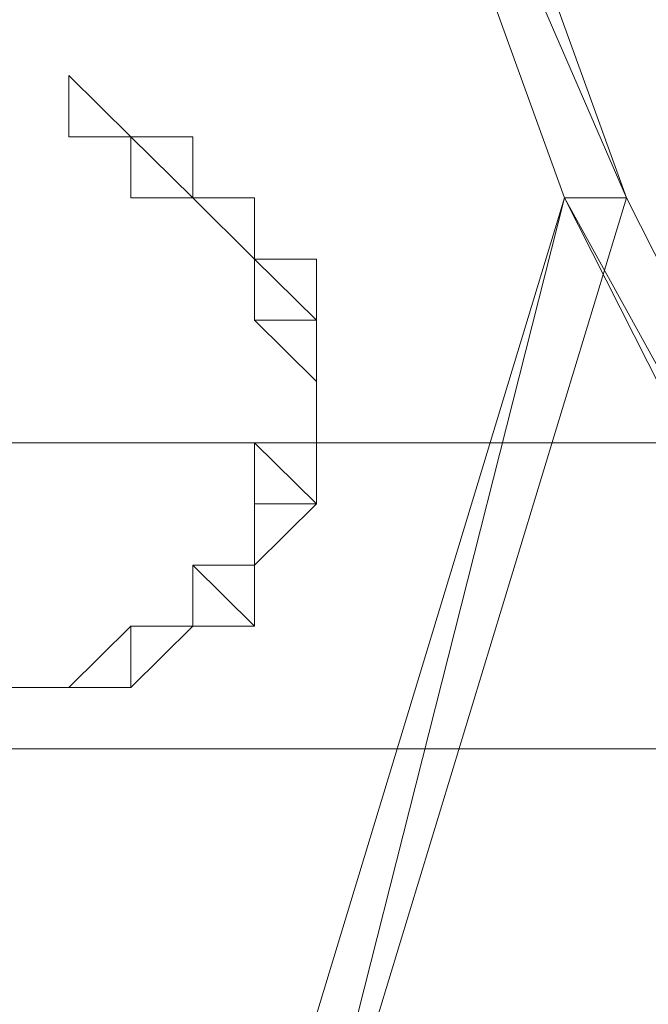
# Model space of a CAD drawing. Units: inches. Extents: x 0 to 32, y -41.2 to 16.9.
# Drawn here: x 7.8 to 8, y -15 to -14.7 of the extents above; entities that cross this region are included whole.
import ezdxf

# ---------------------------------------------------------------- set-up
doc = ezdxf.new("R2010")
doc.units = ezdxf.units.IN
doc.header["$MEASUREMENT"] = 0
doc.layers.add('Layer 1', color=7, linetype='Continuous')

# ---------------------------------------------------------------- blocks, each defined once
blk = doc.blocks.new('block 2')
at = {"layer": 'Layer 1', "color": 250, "lineweight": 5, "true_color": 0x221f1f}
for points in [[(7.95694, -14.74255), (7.85361, -14.50435), (7.87083, -14.50435), (7.95694, -14.74255)], [(7.93972, -14.74255), (7.95694, -14.74255), (7.85361, -14.50435), (7.93972, -14.74255)], [(7.95694, -14.74255), (7.85361, -14.50435), (7.87083, -14.50435), (7.95694, -14.74255)], [(7.93972, -14.74255), (7.95694, -14.74255), (7.85361, -14.50435), (7.93972, -14.74255)], [(7.80194, -14.72554), (7.81916, -14.72554), (7.80194, -14.70852), (7.80194, -14.72554)], [(7.80194, -14.72554), (7.81916, -14.72554), (7.80194, -14.70852), (7.80194, -14.72554)], [(7.83638, -14.74255), (7.81916, -14.72554), (7.83638, -14.72554), (7.83638, -14.74255)], [(7.81916, -14.74255), (7.83638, -14.74255), (7.81916, -14.72554), (7.81916, -14.74255)], [(7.83638, -14.74255), (7.81916, -14.72554), (7.83638, -14.72554), (7.83638, -14.74255)], [(7.81916, -14.74255), (7.83638, -14.74255), (7.81916, -14.72554), (7.81916, -14.74255)], [(7.83638, -14.74255), (7.81916, -14.72554), (7.83638, -14.72554), (7.83638, -14.74255)], [(7.81916, -14.74255), (7.83638, -14.74255), (7.81916, -14.72554), (7.81916, -14.74255)], [(7.83638, -14.74255), (7.81916, -14.72554), (7.83638, -14.72554), (7.83638, -14.74255)], [(7.81916, -14.74255), (7.83638, -14.74255), (7.81916, -14.72554), (7.81916, -14.74255)], [(7.85361, -14.74255), (7.81916, -14.74255), (7.83638, -14.74255), (7.85361, -14.74255)], [(7.83638, -14.74255), (7.85361, -14.74255), (7.81916, -14.74255), (7.83638, -14.74255)], [(7.85361, -14.74255), (7.81916, -14.74255), (7.83638, -14.74255), (7.85361, -14.74255)], [(7.83638, -14.74255), (7.85361, -14.74255), (7.81916, -14.74255), (7.83638, -14.74255)], [(7.83638, -15.08282), (7.85361, -15.08282), (7.93972, -14.74255), (7.83638, -15.08282)], [(7.83638, -15.08282), (7.85361, -15.08282), (7.93972, -14.74255), (7.83638, -15.08282)], [(7.85361, -14.75956), (7.83638, -14.74255), (7.85361, -14.74255), (7.85361, -14.75956)], [(7.85361, -14.75956), (7.83638, -14.74255), (7.85361, -14.74255), (7.85361, -14.75956)], [(7.85361, -15.08282), (7.93972, -14.74255), (7.95694, -14.74255), (7.85361, -15.08282)], [(7.85361, -15.08282), (7.93972, -14.74255), (7.95694, -14.74255), (7.85361, -15.08282)], [(8.14639, -15.11685), (7.93972, -14.74255), (7.95694, -14.74255), (8.14639, -15.11685)], [(8.12917, -15.11685), (8.14639, -15.11685), (7.93972, -14.74255), (8.12917, -15.11685)], [(8.14639, -15.11685), (7.93972, -14.74255), (7.95694, -14.74255), (8.14639, -15.11685)], [(8.12917, -15.11685), (8.14639, -15.11685), (7.93972, -14.74255), (8.12917, -15.11685)], [(7.87083, -14.77658), (7.85361, -14.75956), (7.87083, -14.75956), (7.87083, -14.77658)], [(7.85361, -14.77658), (7.87083, -14.77658), (7.85361, -14.75956), (7.85361, -14.77658)], [(7.87083, -14.77658), (7.85361, -14.75956), (7.87083, -14.75956), (7.87083, -14.77658)], [(7.85361, -14.77658), (7.87083, -14.77658), (7.85361, -14.75956), (7.85361, -14.77658)], [(7.87083, -14.77658), (7.85361, -14.75956), (7.87083, -14.75956), (7.87083, -14.77658)], [(7.85361, -14.77658), (7.87083, -14.77658), (7.85361, -14.75956), (7.85361, -14.77658)], [(7.87083, -14.77658), (7.85361, -14.75956), (7.87083, -14.75956), (7.87083, -14.77658)], [(7.85361, -14.77658), (7.87083, -14.77658), (7.85361, -14.75956), (7.85361, -14.77658)], [(7.87083, -14.79359), (7.85361, -14.77658), (7.87083, -14.77658), (7.87083, -14.79359)], [(7.87083, -14.79359), (7.85361, -14.77658), (7.87083, -14.77658), (7.87083, -14.79359)], [(7.87083, -14.77658), (7.87083, -14.8106)], [(7.87083, -14.79359), (7.87083, -14.8106)], [(7.87083, -14.82762), (7.85361, -14.8106), (7.87083, -14.8106), (7.87083, -14.82762)], [(7.85361, -14.82762), (7.87083, -14.82762), (7.85361, -14.8106), (7.85361, -14.82762)], [(7.87083, -14.82762), (7.85361, -14.8106), (7.87083, -14.8106), (7.87083, -14.82762)], [(7.85361, -14.82762), (7.87083, -14.82762), (7.85361, -14.8106), (7.85361, -14.82762)], [(7.87083, -14.8106), (7.87083, -14.8106)], [(7.87083, -14.8106), (7.87083, -14.8106)], [(7.85361, -14.84463), (7.85361, -14.82762), (7.87083, -14.82762), (7.85361, -14.84463)], [(7.85361, -14.84463), (7.85361, -14.82762), (7.87083, -14.82762), (7.85361, -14.84463)], [(7.85361, -14.86165), (7.83638, -14.84463), (7.85361, -14.84463), (7.85361, -14.86165)], [(7.83638, -14.86165), (7.85361, -14.86165), (7.83638, -14.84463), (7.83638, -14.86165)], [(7.85361, -14.86165), (7.83638, -14.84463), (7.85361, -14.84463), (7.85361, -14.86165)], [(7.83638, -14.86165), (7.85361, -14.86165), (7.83638, -14.84463), (7.83638, -14.86165)], [(7.85361, -14.86165), (7.83638, -14.84463), (7.85361, -14.84463), (7.85361, -14.86165)], [(7.83638, -14.86165), (7.85361, -14.86165), (7.83638, -14.84463), (7.83638, -14.86165)], [(7.85361, -14.86165), (7.83638, -14.84463), (7.85361, -14.84463), (7.85361, -14.86165)], [(7.83638, -14.86165), (7.85361, -14.86165), (7.83638, -14.84463), (7.83638, -14.86165)], [(7.85361, -14.84463), (7.85361, -14.84463)], [(7.85361, -14.84463), (7.85361, -14.84463)], [(7.85361, -14.84463), (7.85361, -14.84463)], [(7.85361, -14.84463), (7.85361, -14.84463)], [(7.85361, -14.84463), (7.85361, -14.84463)], [(7.85361, -14.84463), (7.85361, -14.84463)], [(7.80194, -14.87866), (7.81916, -14.87866), (7.81916, -14.86165), (7.80194, -14.87866)], [(7.80194, -14.87866), (7.81916, -14.87866), (7.81916, -14.86165), (7.80194, -14.87866)], [(7.81916, -14.87866), (7.81916, -14.86165), (7.83638, -14.86165), (7.81916, -14.87866)], [(7.81916, -14.87866), (7.81916, -14.86165), (7.83638, -14.86165), (7.81916, -14.87866)], [(7.76749, -14.87866), (7.80194, -14.87866)], [(7.78472, -14.87866), (7.80194, -14.87866)], [(7.80194, -14.87866), (7.80194, -14.87866)], [(7.80194, -14.87866), (7.80194, -14.87866)]]:
    blk.add_lwpolyline(points, dxfattribs=at)
at = {"layer": 'Layer 1', "color": 250, "lineweight": 18, "true_color": 0x221f1f}
for points in [[(7.45748, -14.8106), (8.11195, -14.8106), (8.11195, -14.70852), (8.18084, -14.70852)], [(8.12917, -14.89567), (7.45748, -14.89567)]]:
    blk.add_lwpolyline(points, dxfattribs=at)
at = {"layer": 'Layer 1', "color": 250, "lineweight": 5, "true_color": 0x221f1f}
for points, knots in [([(7.81916, -14.72554), (7.81916, -14.72554), (7.80194, -14.70852), (7.80194, -14.70852), (7.80194, -14.70852), (7.81916, -14.72554), (7.81916, -14.72554)], [0, 0, 0, 0, 1, 1, 1, 2, 2, 2, 2]), ([(7.81916, -14.72554), (7.81916, -14.72554), (7.80194, -14.70852), (7.80194, -14.70852), (7.80194, -14.70852), (7.81916, -14.72554), (7.81916, -14.72554)], [0, 0, 0, 0, 1, 1, 1, 2, 2, 2, 2]), ([(7.81916, -14.72554), (7.81916, -14.72554), (7.80194, -14.72554), (7.80194, -14.72554), (7.80194, -14.72554), (7.81916, -14.72554), (7.81916, -14.72554)], [0, 0, 0, 0, 1, 1, 1, 2, 2, 2, 2]), ([(7.81916, -14.72554), (7.81916, -14.72554), (7.81916, -14.72554), (7.81916, -14.72554), (7.81916, -14.72554), (7.80194, -14.72554), (7.80194, -14.72554), (7.80194, -14.72554), (7.81916, -14.72554), (7.81916, -14.72554)], [0, 0, 0, 0, 1, 1, 1, 2, 2, 2, 3, 3, 3, 3]), ([(7.81916, -14.72554), (7.81916, -14.72554), (7.80194, -14.72554), (7.80194, -14.72554), (7.80194, -14.72554), (7.81916, -14.72554), (7.81916, -14.72554)], [0, 0, 0, 0, 1, 1, 1, 2, 2, 2, 2]), ([(7.81916, -14.72554), (7.81916, -14.72554), (7.81916, -14.72554), (7.81916, -14.72554), (7.81916, -14.72554), (7.80194, -14.72554), (7.80194, -14.72554), (7.80194, -14.72554), (7.81916, -14.72554), (7.81916, -14.72554)], [0, 0, 0, 0, 1, 1, 1, 2, 2, 2, 3, 3, 3, 3]), ([(7.83638, -14.72554), (7.83638, -14.72554), (7.83638, -14.72554), (7.83638, -14.72554), (7.83638, -14.72554), (7.81916, -14.72554), (7.81916, -14.72554), (7.81916, -14.72554), (7.83638, -14.72554), (7.83638, -14.72554)], [0, 0, 0, 0, 1, 1, 1, 2, 2, 2, 3, 3, 3, 3]), ([(7.81916, -14.72554), (7.81916, -14.72554), (7.83638, -14.72554), (7.83638, -14.72554), (7.83638, -14.72554), (7.81916, -14.72554), (7.81916, -14.72554)], [0, 0, 0, 0, 1, 1, 1, 2, 2, 2, 2]), ([(7.83638, -14.72554), (7.83638, -14.72554), (7.83638, -14.72554), (7.83638, -14.72554), (7.83638, -14.72554), (7.81916, -14.72554), (7.81916, -14.72554), (7.81916, -14.72554), (7.83638, -14.72554), (7.83638, -14.72554)], [0, 0, 0, 0, 1, 1, 1, 2, 2, 2, 3, 3, 3, 3]), ([(7.81916, -14.72554), (7.81916, -14.72554), (7.83638, -14.72554), (7.83638, -14.72554), (7.83638, -14.72554), (7.81916, -14.72554), (7.81916, -14.72554)], [0, 0, 0, 0, 1, 1, 1, 2, 2, 2, 2]), ([(7.83638, -14.74255), (7.83638, -14.74255), (7.85361, -14.74255), (7.85361, -14.74255), (7.85361, -14.74255), (7.83638, -14.74255), (7.83638, -14.74255)], [0, 0, 0, 0, 1, 1, 1, 2, 2, 2, 2]), ([(7.85361, -14.74255), (7.85361, -14.74255), (7.83638, -14.74255), (7.83638, -14.74255), (7.83638, -14.74255), (7.85361, -14.74255), (7.85361, -14.74255)], [0, 0, 0, 0, 1, 1, 1, 2, 2, 2, 2]), ([(7.85361, -14.74255), (7.85361, -14.74255), (7.85361, -14.74255), (7.85361, -14.74255), (7.85361, -14.74255), (7.83638, -14.74255), (7.83638, -14.74255), (7.83638, -14.74255), (7.85361, -14.74255), (7.85361, -14.74255)], [0, 0, 0, 0, 1, 1, 1, 2, 2, 2, 3, 3, 3, 3]), ([(7.83638, -14.74255), (7.83638, -14.74255), (7.85361, -14.74255), (7.85361, -14.74255), (7.85361, -14.74255), (7.83638, -14.74255), (7.83638, -14.74255)], [0, 0, 0, 0, 1, 1, 1, 2, 2, 2, 2]), ([(7.83638, -14.74255), (7.83638, -14.74255), (7.85361, -14.74255), (7.85361, -14.74255), (7.85361, -14.74255), (7.83638, -14.74255), (7.83638, -14.74255)], [0, 0, 0, 0, 1, 1, 1, 2, 2, 2, 2]), ([(7.85361, -14.74255), (7.85361, -14.74255), (7.83638, -14.74255), (7.83638, -14.74255), (7.83638, -14.74255), (7.85361, -14.74255), (7.85361, -14.74255)], [0, 0, 0, 0, 1, 1, 1, 2, 2, 2, 2]), ([(7.85361, -14.74255), (7.85361, -14.74255), (7.85361, -14.74255), (7.85361, -14.74255), (7.85361, -14.74255), (7.83638, -14.74255), (7.83638, -14.74255), (7.83638, -14.74255), (7.85361, -14.74255), (7.85361, -14.74255)], [0, 0, 0, 0, 1, 1, 1, 2, 2, 2, 3, 3, 3, 3]), ([(7.83638, -14.74255), (7.83638, -14.74255), (7.85361, -14.74255), (7.85361, -14.74255), (7.85361, -14.74255), (7.83638, -14.74255), (7.83638, -14.74255)], [0, 0, 0, 0, 1, 1, 1, 2, 2, 2, 2]), ([(7.85361, -14.75956), (7.85361, -14.75956), (7.85361, -14.75956), (7.85361, -14.75956), (7.85361, -14.75956), (7.83638, -14.74255), (7.83638, -14.74255), (7.83638, -14.74255), (7.85361, -14.75956), (7.85361, -14.75956)], [0, 0, 0, 0, 1, 1, 1, 2, 2, 2, 3, 3, 3, 3]), ([(7.85361, -14.75956), (7.85361, -14.75956), (7.85361, -14.75956), (7.85361, -14.75956), (7.85361, -14.75956), (7.83638, -14.74255), (7.83638, -14.74255), (7.83638, -14.74255), (7.85361, -14.75956), (7.85361, -14.75956)], [0, 0, 0, 0, 1, 1, 1, 2, 2, 2, 3, 3, 3, 3]), ([(7.85361, -14.74255), (7.85361, -14.74255), (7.83638, -14.74255), (7.83638, -14.74255), (7.83638, -14.74255), (7.85361, -14.74255), (7.85361, -14.74255)], [0, 0, 0, 0, 1, 1, 1, 2, 2, 2, 2]), ([(7.85361, -14.74255), (7.85361, -14.74255), (7.85361, -14.74255), (7.85361, -14.74255), (7.85361, -14.74255), (7.83638, -14.74255), (7.83638, -14.74255), (7.83638, -14.74255), (7.85361, -14.74255), (7.85361, -14.74255)], [0, 0, 0, 0, 1, 1, 1, 2, 2, 2, 3, 3, 3, 3]), ([(7.85361, -14.74255), (7.85361, -14.74255), (7.83638, -14.74255), (7.83638, -14.74255), (7.83638, -14.74255), (7.85361, -14.74255), (7.85361, -14.74255)], [0, 0, 0, 0, 1, 1, 1, 2, 2, 2, 2]), ([(7.85361, -14.74255), (7.85361, -14.74255), (7.85361, -14.74255), (7.85361, -14.74255), (7.85361, -14.74255), (7.83638, -14.74255), (7.83638, -14.74255), (7.83638, -14.74255), (7.85361, -14.74255), (7.85361, -14.74255)], [0, 0, 0, 0, 1, 1, 1, 2, 2, 2, 3, 3, 3, 3]), ([(7.85361, -14.75956), (7.85361, -14.75956), (7.85361, -14.75956), (7.85361, -14.75956), (7.85361, -14.75956), (7.85361, -14.74255), (7.85361, -14.74255), (7.85361, -14.74255), (7.85361, -14.75956), (7.85361, -14.75956)], [0, 0, 0, 0, 1, 1, 1, 2, 2, 2, 3, 3, 3, 3]), ([(7.85361, -14.74255), (7.85361, -14.74255), (7.85361, -14.75956), (7.85361, -14.75956), (7.85361, -14.75956), (7.85361, -14.74255), (7.85361, -14.74255)], [0, 0, 0, 0, 1, 1, 1, 2, 2, 2, 2]), ([(7.85361, -14.75956), (7.85361, -14.75956), (7.85361, -14.75956), (7.85361, -14.75956), (7.85361, -14.75956), (7.85361, -14.74255), (7.85361, -14.74255), (7.85361, -14.74255), (7.85361, -14.75956), (7.85361, -14.75956)], [0, 0, 0, 0, 1, 1, 1, 2, 2, 2, 3, 3, 3, 3]), ([(7.85361, -14.74255), (7.85361, -14.74255), (7.85361, -14.75956), (7.85361, -14.75956), (7.85361, -14.75956), (7.85361, -14.74255), (7.85361, -14.74255)], [0, 0, 0, 0, 1, 1, 1, 2, 2, 2, 2]), ([(7.95694, -14.74255), (7.95694, -14.74255), (7.95694, -14.74255), (7.95694, -14.74255), (7.95694, -14.74255), (7.93972, -14.74255), (7.93972, -14.74255), (7.93972, -14.74255), (7.95694, -14.74255), (7.95694, -14.74255)], [0, 0, 0, 0, 1, 1, 1, 2, 2, 2, 3, 3, 3, 3]), ([(7.93972, -14.74255), (7.93972, -14.74255), (7.95694, -14.74255), (7.95694, -14.74255), (7.95694, -14.74255), (7.93972, -14.74255), (7.93972, -14.74255)], [0, 0, 0, 0, 1, 1, 1, 2, 2, 2, 2]), ([(7.95694, -14.74255), (7.95694, -14.74255), (7.95694, -14.74255), (7.95694, -14.74255), (7.95694, -14.74255), (7.93972, -14.74255), (7.93972, -14.74255), (7.93972, -14.74255), (7.95694, -14.74255), (7.95694, -14.74255)], [0, 0, 0, 0, 1, 1, 1, 2, 2, 2, 3, 3, 3, 3]), ([(7.93972, -14.74255), (7.93972, -14.74255), (7.95694, -14.74255), (7.95694, -14.74255), (7.95694, -14.74255), (7.93972, -14.74255), (7.93972, -14.74255)], [0, 0, 0, 0, 1, 1, 1, 2, 2, 2, 2]), ([(7.95694, -14.74255), (7.95694, -14.74255), (7.93972, -14.74255), (7.93972, -14.74255), (7.93972, -14.74255), (7.95694, -14.74255), (7.95694, -14.74255)], [0, 0, 0, 0, 1, 1, 1, 2, 2, 2, 2]), ([(7.95694, -14.74255), (7.95694, -14.74255), (7.95694, -14.74255), (7.95694, -14.74255), (7.95694, -14.74255), (7.93972, -14.74255), (7.93972, -14.74255), (7.93972, -14.74255), (7.95694, -14.74255), (7.95694, -14.74255)], [0, 0, 0, 0, 1, 1, 1, 2, 2, 2, 3, 3, 3, 3]), ([(7.95694, -14.74255), (7.95694, -14.74255), (7.93972, -14.74255), (7.93972, -14.74255), (7.93972, -14.74255), (7.95694, -14.74255), (7.95694, -14.74255)], [0, 0, 0, 0, 1, 1, 1, 2, 2, 2, 2]), ([(7.95694, -14.74255), (7.95694, -14.74255), (7.95694, -14.74255), (7.95694, -14.74255), (7.95694, -14.74255), (7.93972, -14.74255), (7.93972, -14.74255), (7.93972, -14.74255), (7.95694, -14.74255), (7.95694, -14.74255)], [0, 0, 0, 0, 1, 1, 1, 2, 2, 2, 3, 3, 3, 3]), ([(7.95694, -14.74255), (7.95694, -14.74255), (7.95694, -14.74255), (7.95694, -14.74255), (7.95694, -14.74255), (7.93972, -14.74255), (7.93972, -14.74255), (7.93972, -14.74255), (7.95694, -14.74255), (7.95694, -14.74255)], [0, 0, 0, 0, 1, 1, 1, 2, 2, 2, 3, 3, 3, 3]), ([(7.93972, -14.74255), (7.93972, -14.74255), (7.95694, -14.74255), (7.95694, -14.74255), (7.95694, -14.74255), (7.93972, -14.74255), (7.93972, -14.74255)], [0, 0, 0, 0, 1, 1, 1, 2, 2, 2, 2]), ([(7.95694, -14.74255), (7.95694, -14.74255), (7.95694, -14.74255), (7.95694, -14.74255), (7.95694, -14.74255), (7.93972, -14.74255), (7.93972, -14.74255), (7.93972, -14.74255), (7.95694, -14.74255), (7.95694, -14.74255)], [0, 0, 0, 0, 1, 1, 1, 2, 2, 2, 3, 3, 3, 3]), ([(7.93972, -14.74255), (7.93972, -14.74255), (7.95694, -14.74255), (7.95694, -14.74255), (7.95694, -14.74255), (7.93972, -14.74255), (7.93972, -14.74255)], [0, 0, 0, 0, 1, 1, 1, 2, 2, 2, 2]), ([(7.87083, -14.75956), (7.87083, -14.75956), (7.87083, -14.75956), (7.87083, -14.75956), (7.87083, -14.75956), (7.85361, -14.75956), (7.85361, -14.75956), (7.85361, -14.75956), (7.87083, -14.75956), (7.87083, -14.75956)], [0, 0, 0, 0, 1, 1, 1, 2, 2, 2, 3, 3, 3, 3]), ([(7.85361, -14.75956), (7.85361, -14.75956), (7.87083, -14.75956), (7.87083, -14.75956), (7.87083, -14.75956), (7.85361, -14.75956), (7.85361, -14.75956)], [0, 0, 0, 0, 1, 1, 1, 2, 2, 2, 2]), ([(7.87083, -14.75956), (7.87083, -14.75956), (7.87083, -14.75956), (7.87083, -14.75956), (7.87083, -14.75956), (7.85361, -14.75956), (7.85361, -14.75956), (7.85361, -14.75956), (7.87083, -14.75956), (7.87083, -14.75956)], [0, 0, 0, 0, 1, 1, 1, 2, 2, 2, 3, 3, 3, 3]), ([(7.85361, -14.75956), (7.85361, -14.75956), (7.87083, -14.75956), (7.87083, -14.75956), (7.87083, -14.75956), (7.85361, -14.75956), (7.85361, -14.75956)], [0, 0, 0, 0, 1, 1, 1, 2, 2, 2, 2]), ([(7.87083, -14.77658), (7.87083, -14.77658), (7.85361, -14.77658), (7.85361, -14.77658), (7.85361, -14.77658), (7.87083, -14.77658), (7.87083, -14.77658)], [0, 0, 0, 0, 1, 1, 1, 2, 2, 2, 2]), ([(7.87083, -14.77658), (7.87083, -14.77658), (7.87083, -14.77658), (7.87083, -14.77658), (7.87083, -14.77658), (7.85361, -14.77658), (7.85361, -14.77658), (7.85361, -14.77658), (7.87083, -14.77658), (7.87083, -14.77658)], [0, 0, 0, 0, 1, 1, 1, 2, 2, 2, 3, 3, 3, 3]), ([(7.87083, -14.77658), (7.87083, -14.77658), (7.85361, -14.77658), (7.85361, -14.77658), (7.85361, -14.77658), (7.87083, -14.77658), (7.87083, -14.77658)], [0, 0, 0, 0, 1, 1, 1, 2, 2, 2, 2]), ([(7.87083, -14.77658), (7.87083, -14.77658), (7.87083, -14.77658), (7.87083, -14.77658), (7.87083, -14.77658), (7.85361, -14.77658), (7.85361, -14.77658), (7.85361, -14.77658), (7.87083, -14.77658), (7.87083, -14.77658)], [0, 0, 0, 0, 1, 1, 1, 2, 2, 2, 3, 3, 3, 3]), ([(7.87083, -14.79359), (7.87083, -14.79359), (7.87083, -14.79359), (7.87083, -14.79359), (7.87083, -14.79359), (7.85361, -14.77658), (7.85361, -14.77658), (7.85361, -14.77658), (7.87083, -14.79359), (7.87083, -14.79359)], [0, 0, 0, 0, 1, 1, 1, 2, 2, 2, 3, 3, 3, 3]), ([(7.87083, -14.79359), (7.87083, -14.79359), (7.87083, -14.79359), (7.87083, -14.79359), (7.87083, -14.79359), (7.85361, -14.77658), (7.85361, -14.77658), (7.85361, -14.77658), (7.87083, -14.79359), (7.87083, -14.79359)], [0, 0, 0, 0, 1, 1, 1, 2, 2, 2, 3, 3, 3, 3]), ([(7.87083, -14.8106), (7.87083, -14.8106), (7.85361, -14.8106), (7.85361, -14.8106), (7.85361, -14.8106), (7.87083, -14.8106), (7.87083, -14.8106)], [0, 0, 0, 0, 1, 1, 1, 2, 2, 2, 2]), ([(7.87083, -14.8106), (7.87083, -14.8106), (7.85361, -14.8106), (7.85361, -14.8106), (7.85361, -14.8106), (7.87083, -14.8106), (7.87083, -14.8106)], [0, 0, 0, 0, 1, 1, 1, 2, 2, 2, 2]), ([(7.87083, -14.82762), (7.87083, -14.82762), (7.87083, -14.82762), (7.87083, -14.82762), (7.87083, -14.82762), (7.85361, -14.82762), (7.85361, -14.82762), (7.85361, -14.82762), (7.87083, -14.82762), (7.87083, -14.82762)], [0, 0, 0, 0, 1, 1, 1, 2, 2, 2, 3, 3, 3, 3]), ([(7.85361, -14.82762), (7.85361, -14.82762), (7.87083, -14.82762), (7.87083, -14.82762), (7.87083, -14.82762), (7.85361, -14.82762), (7.85361, -14.82762)], [0, 0, 0, 0, 1, 1, 1, 2, 2, 2, 2]), ([(7.87083, -14.82762), (7.87083, -14.82762), (7.87083, -14.82762), (7.87083, -14.82762), (7.87083, -14.82762), (7.85361, -14.82762), (7.85361, -14.82762), (7.85361, -14.82762), (7.87083, -14.82762), (7.87083, -14.82762)], [0, 0, 0, 0, 1, 1, 1, 2, 2, 2, 3, 3, 3, 3]), ([(7.85361, -14.82762), (7.85361, -14.82762), (7.87083, -14.82762), (7.87083, -14.82762), (7.87083, -14.82762), (7.85361, -14.82762), (7.85361, -14.82762)], [0, 0, 0, 0, 1, 1, 1, 2, 2, 2, 2]), ([(7.85361, -14.84463), (7.85361, -14.84463), (7.85361, -14.84463), (7.85361, -14.84463), (7.85361, -14.84463), (7.85361, -14.82762), (7.85361, -14.82762), (7.85361, -14.82762), (7.85361, -14.84463), (7.85361, -14.84463)], [0, 0, 0, 0, 1, 1, 1, 2, 2, 2, 3, 3, 3, 3]), ([(7.85361, -14.84463), (7.85361, -14.84463), (7.85361, -14.84463), (7.85361, -14.84463), (7.85361, -14.84463), (7.85361, -14.82762), (7.85361, -14.82762), (7.85361, -14.82762), (7.85361, -14.84463), (7.85361, -14.84463)], [0, 0, 0, 0, 1, 1, 1, 2, 2, 2, 3, 3, 3, 3]), ([(7.87083, -14.82762), (7.87083, -14.82762), (7.85361, -14.82762), (7.85361, -14.82762), (7.85361, -14.82762), (7.87083, -14.82762), (7.87083, -14.82762)], [0, 0, 0, 0, 1, 1, 1, 2, 2, 2, 2]), ([(7.87083, -14.82762), (7.87083, -14.82762), (7.87083, -14.82762), (7.87083, -14.82762), (7.87083, -14.82762), (7.85361, -14.82762), (7.85361, -14.82762), (7.85361, -14.82762), (7.87083, -14.82762), (7.87083, -14.82762)], [0, 0, 0, 0, 1, 1, 1, 2, 2, 2, 3, 3, 3, 3]), ([(7.87083, -14.82762), (7.87083, -14.82762), (7.85361, -14.82762), (7.85361, -14.82762), (7.85361, -14.82762), (7.87083, -14.82762), (7.87083, -14.82762)], [0, 0, 0, 0, 1, 1, 1, 2, 2, 2, 2]), ([(7.87083, -14.82762), (7.87083, -14.82762), (7.87083, -14.82762), (7.87083, -14.82762), (7.87083, -14.82762), (7.85361, -14.82762), (7.85361, -14.82762), (7.85361, -14.82762), (7.87083, -14.82762), (7.87083, -14.82762)], [0, 0, 0, 0, 1, 1, 1, 2, 2, 2, 3, 3, 3, 3]), ([(7.85361, -14.84463), (7.85361, -14.84463), (7.83638, -14.84463), (7.83638, -14.84463), (7.83638, -14.84463), (7.85361, -14.84463), (7.85361, -14.84463)], [0, 0, 0, 0, 1, 1, 1, 2, 2, 2, 2]), ([(7.85361, -14.84463), (7.85361, -14.84463), (7.83638, -14.84463), (7.83638, -14.84463), (7.83638, -14.84463), (7.85361, -14.84463), (7.85361, -14.84463)], [0, 0, 0, 0, 1, 1, 1, 2, 2, 2, 2]), ([(7.85361, -14.84463), (7.85361, -14.84463), (7.85361, -14.84463), (7.85361, -14.84463), (7.85361, -14.84463), (7.83638, -14.84463), (7.83638, -14.84463), (7.83638, -14.84463), (7.85361, -14.84463), (7.85361, -14.84463)], [0, 0, 0, 0, 1, 1, 1, 2, 2, 2, 3, 3, 3, 3]), ([(7.83638, -14.84463), (7.83638, -14.84463), (7.85361, -14.84463), (7.85361, -14.84463), (7.85361, -14.84463), (7.83638, -14.84463), (7.83638, -14.84463)], [0, 0, 0, 0, 1, 1, 1, 2, 2, 2, 2]), ([(7.85361, -14.84463), (7.85361, -14.84463), (7.85361, -14.84463), (7.85361, -14.84463), (7.85361, -14.84463), (7.83638, -14.84463), (7.83638, -14.84463), (7.83638, -14.84463), (7.85361, -14.84463), (7.85361, -14.84463)], [0, 0, 0, 0, 1, 1, 1, 2, 2, 2, 3, 3, 3, 3]), ([(7.83638, -14.84463), (7.83638, -14.84463), (7.85361, -14.84463), (7.85361, -14.84463), (7.85361, -14.84463), (7.83638, -14.84463), (7.83638, -14.84463)], [0, 0, 0, 0, 1, 1, 1, 2, 2, 2, 2]), ([(7.81916, -14.87866), (7.81916, -14.87866), (7.81916, -14.86165), (7.81916, -14.86165), (7.81916, -14.86165), (7.81916, -14.87866), (7.81916, -14.87866)], [0, 0, 0, 0, 1, 1, 1, 2, 2, 2, 2]), ([(7.81916, -14.87866), (7.81916, -14.87866), (7.81916, -14.86165), (7.81916, -14.86165), (7.81916, -14.86165), (7.81916, -14.87866), (7.81916, -14.87866)], [0, 0, 0, 0, 1, 1, 1, 2, 2, 2, 2]), ([(7.83638, -14.86165), (7.83638, -14.86165), (7.83638, -14.86165), (7.83638, -14.86165), (7.83638, -14.86165), (7.81916, -14.86165), (7.81916, -14.86165), (7.81916, -14.86165), (7.83638, -14.86165), (7.83638, -14.86165)], [0, 0, 0, 0, 1, 1, 1, 2, 2, 2, 3, 3, 3, 3]), ([(7.81916, -14.86165), (7.81916, -14.86165), (7.83638, -14.86165), (7.83638, -14.86165), (7.83638, -14.86165), (7.81916, -14.86165), (7.81916, -14.86165)], [0, 0, 0, 0, 1, 1, 1, 2, 2, 2, 2]), ([(7.83638, -14.86165), (7.83638, -14.86165), (7.83638, -14.86165), (7.83638, -14.86165), (7.83638, -14.86165), (7.81916, -14.86165), (7.81916, -14.86165), (7.81916, -14.86165), (7.83638, -14.86165), (7.83638, -14.86165)], [0, 0, 0, 0, 1, 1, 1, 2, 2, 2, 3, 3, 3, 3]), ([(7.81916, -14.86165), (7.81916, -14.86165), (7.83638, -14.86165), (7.83638, -14.86165), (7.83638, -14.86165), (7.81916, -14.86165), (7.81916, -14.86165)], [0, 0, 0, 0, 1, 1, 1, 2, 2, 2, 2]), ([(7.81916, -14.87866), (7.81916, -14.87866), (7.81916, -14.87866), (7.81916, -14.87866), (7.81916, -14.87866), (7.81916, -14.86165), (7.81916, -14.86165), (7.81916, -14.86165), (7.81916, -14.87866), (7.81916, -14.87866)], [0, 0, 0, 0, 1, 1, 1, 2, 2, 2, 3, 3, 3, 3]), ([(7.81916, -14.87866), (7.81916, -14.87866), (7.81916, -14.87866), (7.81916, -14.87866), (7.81916, -14.87866), (7.81916, -14.86165), (7.81916, -14.86165), (7.81916, -14.86165), (7.81916, -14.87866), (7.81916, -14.87866)], [0, 0, 0, 0, 1, 1, 1, 2, 2, 2, 3, 3, 3, 3]), ([(7.83638, -14.86165), (7.83638, -14.86165), (7.81916, -14.86165), (7.81916, -14.86165), (7.81916, -14.86165), (7.83638, -14.86165), (7.83638, -14.86165)], [0, 0, 0, 0, 1, 1, 1, 2, 2, 2, 2]), ([(7.83638, -14.86165), (7.83638, -14.86165), (7.81916, -14.86165), (7.81916, -14.86165), (7.81916, -14.86165), (7.83638, -14.86165), (7.83638, -14.86165)], [0, 0, 0, 0, 1, 1, 1, 2, 2, 2, 2]), ([(7.83638, -14.86165), (7.83638, -14.86165), (7.83638, -14.86165), (7.83638, -14.86165), (7.83638, -14.86165), (7.81916, -14.86165), (7.81916, -14.86165), (7.81916, -14.86165), (7.83638, -14.86165), (7.83638, -14.86165)], [0, 0, 0, 0, 1, 1, 1, 2, 2, 2, 3, 3, 3, 3]), ([(7.81916, -14.86165), (7.81916, -14.86165), (7.83638, -14.86165), (7.83638, -14.86165), (7.83638, -14.86165), (7.81916, -14.86165), (7.81916, -14.86165)], [0, 0, 0, 0, 1, 1, 1, 2, 2, 2, 2]), ([(7.83638, -14.86165), (7.83638, -14.86165), (7.83638, -14.86165), (7.83638, -14.86165), (7.83638, -14.86165), (7.81916, -14.86165), (7.81916, -14.86165), (7.81916, -14.86165), (7.83638, -14.86165), (7.83638, -14.86165)], [0, 0, 0, 0, 1, 1, 1, 2, 2, 2, 3, 3, 3, 3]), ([(7.81916, -14.86165), (7.81916, -14.86165), (7.83638, -14.86165), (7.83638, -14.86165), (7.83638, -14.86165), (7.81916, -14.86165), (7.81916, -14.86165)], [0, 0, 0, 0, 1, 1, 1, 2, 2, 2, 2]), ([(7.83638, -14.86165), (7.83638, -14.86165), (7.85361, -14.86165), (7.85361, -14.86165), (7.85361, -14.86165), (7.83638, -14.86165), (7.83638, -14.86165)], [0, 0, 0, 0, 1, 1, 1, 2, 2, 2, 2]), ([(7.83638, -14.86165), (7.83638, -14.86165), (7.85361, -14.86165), (7.85361, -14.86165), (7.85361, -14.86165), (7.83638, -14.86165), (7.83638, -14.86165)], [0, 0, 0, 0, 1, 1, 1, 2, 2, 2, 2]), ([(7.80194, -14.87866), (7.80194, -14.87866), (7.81916, -14.87866), (7.81916, -14.87866), (7.81916, -14.87866), (7.80194, -14.87866), (7.80194, -14.87866)], [0, 0, 0, 0, 1, 1, 1, 2, 2, 2, 2]), ([(7.80194, -14.87866), (7.80194, -14.87866), (7.81916, -14.87866), (7.81916, -14.87866), (7.81916, -14.87866), (7.80194, -14.87866), (7.80194, -14.87866)], [0, 0, 0, 0, 1, 1, 1, 2, 2, 2, 2])]:
    blk.add_open_spline(points, degree=3, knots=knots, dxfattribs=at)

msp = doc.modelspace()

# ---------------------------------------------------------------- block references
at = {"layer": 'Layer 1'}
msp.add_blockref('block 2', (0, 0), dxfattribs=at)

doc.saveas('drawing.dxf')
